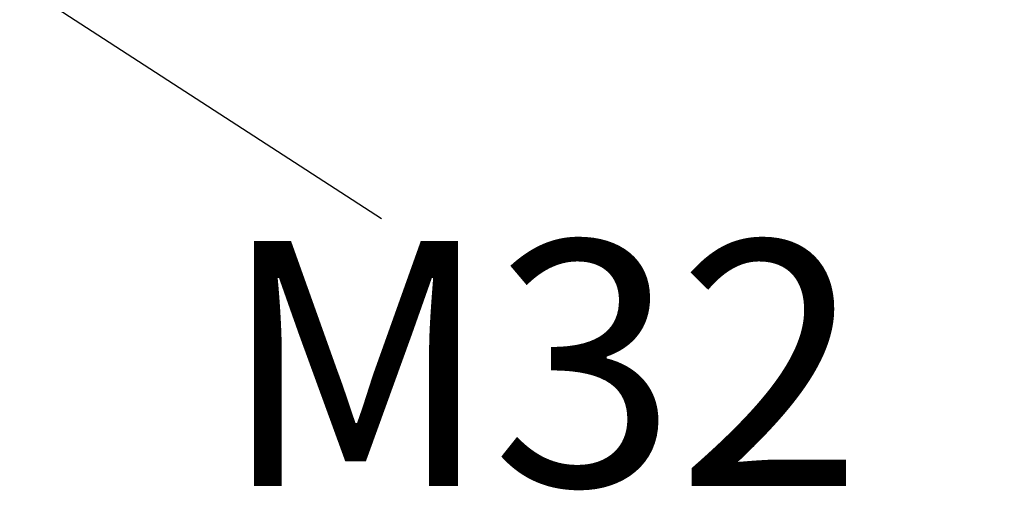
# Model space of a CAD drawing. Units: millimetres. Extents: x 139.9 to 185.9, y 111.1 to 160.1.
# Drawn here: x 161.4 to 167.4, y 134.5 to 137.4 of the extents above; entities that cross this region are included whole.
import ezdxf

# ---------------------------------------------------------------- set-up
doc = ezdxf.new("R2010")
doc.units = ezdxf.units.MM
doc.header["$PDSIZE"] = -1
doc.layers.add('COTAS', color=253, linetype='Continuous')
doc.styles.add('ARIAL', font='arial.ttf')
doc.dimstyles.new('RS (E1.10)', dxfattribs={"dimtxt": 1.5, "dimasz": 0.7, "dimexe": 0.5, "dimexo": 1, "dimgap": 1, "dimtad": 0, "dimtih": 1, "dimtoh": 1, "dimdec": 0, "dimlfac": 10, "dimtxsty": 'ARIAL', "dimcen": 0, "dimclrd": 256, "dimclre": 256, "dimclrt": 256, "dimadec": 0, "dimazin": 0, "dimtfac": 1, "dimtdec": 0, "dimtofl": 0, "dimtmove": 0, "dimatfit": 3, "dimfxl": 1, "dimlwd": -1, "dimlwe": -1, "dimarcsym": 0})

# ---------------------------------------------------------------- blocks, each defined once
blk = doc.blocks.new('*D24')
at = {"layer": 'COTAS', "transparency": 16777216}
for p, q in [((176.4853, 141.0878), (176.4853, 141.7878)), ((161.7949, 140.3878), (176.9853, 140.3878)), ((161.2941, 137.4462), (176.9853, 137.4462)), ((176.4853, 136.7462), (176.4853, 136.0462))]:
    blk.add_line(p, q, dxfattribs=at)
for points in [[(176.3686, 141.0878), (176.602, 141.0878), (176.4853, 140.3878)], [(176.3686, 136.7462), (176.602, 136.7462), (176.4853, 137.4462)]]:
    blk.add_solid(points, dxfattribs=at)
at = {"layer": 'DEFPOINTS', "color": 0, "transparency": 16777216}
for p in [(160.7949, 140.3878), (160.2941, 137.4462), (176.4853, 137.4462)]:
    blk.add_point(p, dxfattribs=at)
at = {"layer": 'COTAS', "transparency": 16777216, "insert": (176.4853, 138.917), "char_height": 1.5, "attachment_point": 5, "style": 'ARIAL'}
blk.add_mtext('max.40', dxfattribs=at)

msp = doc.modelspace()

# ---------------------------------------------------------------- linework, layer by layer
at = {"layer": 'COTAS', "linetype": 'Continuous'}
msp.add_line((160.4569, 138.1746), (163.5757, 136.1522), dxfattribs=at)

# ---------------------------------------------------------------- texts
at = {"layer": 'COTAS', "linetype": 'Continuous', "style": 'ARIAL'}
msp.add_text('M32', height=1.5, dxfattribs=at).set_placement((162.5884, 134.5143))

# ---------------------------------------------------------------- dimensions: what is measured, and where the dimension line sits
at = {"layer": 'COTAS'}
dim = msp.add_linear_dim(base=(176.4853, 137.4462), p1=(160.7949, 140.3878), p2=(160.2941, 137.4462), angle=90, text='max.40', dimstyle='RS (E1.10)', dxfattribs=at)
dim.commit()
dim.dimension.update_dxf_attribs({"geometry": '*D24', "text_midpoint": (176.4853, 138.917), "dimtype": 160})

doc.saveas('drawing.dxf')
